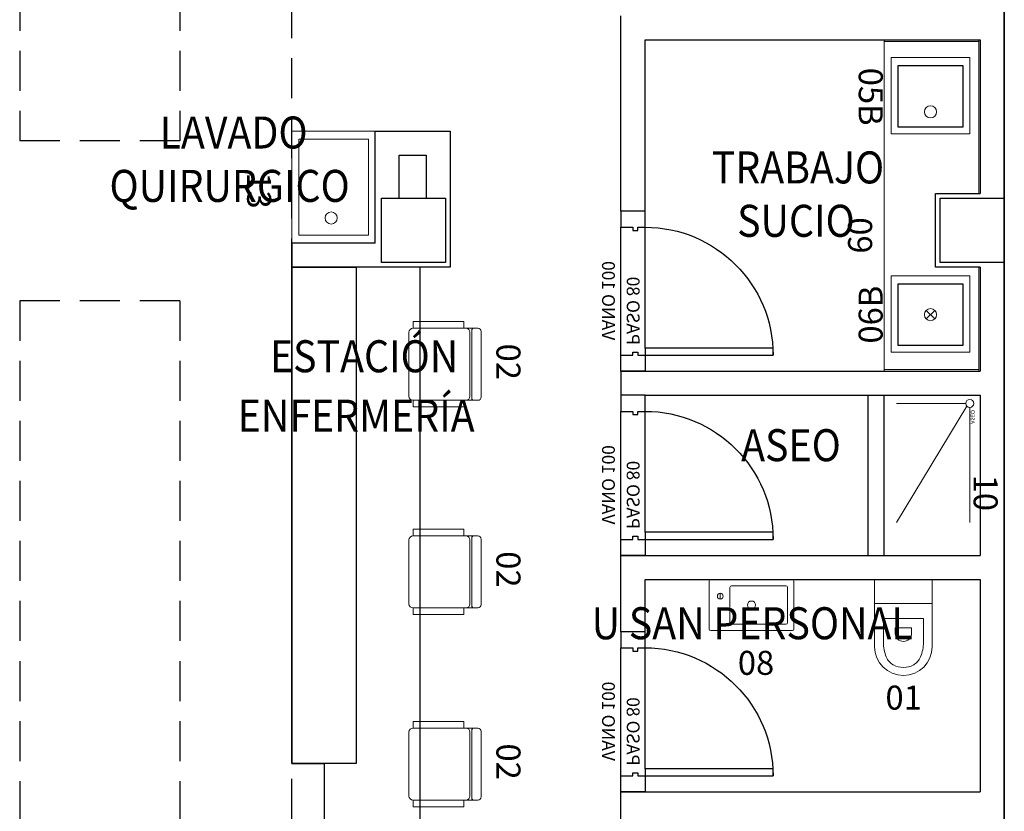
# Model space of a CAD drawing. Units: millimetres. Extents: x -640 to 271, y -106 to 865.
# Drawn here: x -64 to -57, y -13 to -8 of the extents above; entities that cross this region are included whole.
import ezdxf
from ezdxf.enums import TextEntityAlignment as Align
from ezdxf.xclip import XClip

# ---------------------------------------------------------------- set-up
doc = ezdxf.new("R2010")
doc.units = ezdxf.units.MM
doc.header["$XCLIPFRAME"] = 2
doc.linetypes.add('piso 1-1282$0$C80_XREFS_ESTADO REFORMADO$0$DASHED', pattern=[0.75, 0.5, -0.25])
for name, color, linetype in [('piso 1-1282$0$0_TX_05', 9, 'Continuous'), ('piso 1-1282$0$C80_XREFS_ESTADO REFORMADO$0$A_JUNTA', 9, 'Continuous'), ('piso 1-1282$0$C80_XREFS_ESTADO REFORMADO$0$A_PRY_01', 9, 'Continuous'), ('piso 1-1282$0$C80_XREFS_ESTADO REFORMADO$0$A_PRY_INV', 9, 'piso 1-1282$0$C80_XREFS_ESTADO REFORMADO$0$DASHED'), ('piso 1-1282$0$C80_XREFS_ESTADO REFORMADO$0$A_SEC_PILAR', 9, 'Continuous'), ('piso 1-1282$0$C80_XREFS_ESTADO REFORMADO$0$A_SEC_TABIQ', 9, 'Continuous'), ('piso 1-1282$0$C80_XREFS_ESTADO REFORMADO$0$B_CPI', 9, 'Continuous'), ('piso 1-1282$0$C80_XREFS_ESTADO REFORMADO$0$B_CPI_01', 9, 'Continuous'), ('piso 1-1282$0$C80_XREFS_ESTADO REFORMADO$0$M_MOB_MOSTRADORES', 9, 'Continuous'), ('piso 1-1282$0$textos editados', 9, 'Continuous'), ('piso 1-1282$0$TX_04', 7, 'Continuous')]:
    doc.layers.add(name, color=color, linetype=linetype)
for name, color, linetype, plot in [('piso 1-1282$0$C80_XREFS_ESTADO REFORMADO$0$0_AUX', 9, 'Continuous', False), ('piso 1-1282$0$C80_XREFS_ESTADO REFORMADO$0$0_AUX_BLOQUES', 9, 'Continuous', False), ('piso 1-1282$0$C80_XREFS_ESTADO REFORMADO$0$0_COD_MOB', 9, 'Continuous', False), ('piso 1-1282$0$C80_XREFS_ESTADO REFORMADO$0$0_COD_SAN', 9, 'Continuous', False), ('piso 1-1282$0$C80_XREFS_ESTADO REFORMADO$0$B_CPI_AUX', 9, 'Continuous', False)]:
    doc.layers.add(name, color=color, linetype=linetype, plot=plot)
doc.layers.add('piso 1-1282$0$C80_XREFS_ESTADO REFORMADO$0$M_MOB', color=9, linetype='Continuous', lineweight=5)
doc.layers.add('piso 1-1282$0$C80_XREFS_ESTADO REFORMADO$0$M_SAN', color=9, linetype='Continuous', lineweight=5)
doc.styles.add('piso 1-1282$0$C80_XREFS_ESTADO REFORMADO$0$FUTURA', font='txt')
doc.styles.add('piso 1-1282$0$C80_XREFS_ESTADO REFORMADO$0$MC', font='calibri.ttf', dxfattribs={"height": 80})
doc.styles.add('piso 1-1282$0$C80_XREFS_ESTADO REFORMADO$0$ROMANS', font='romans.shx')
doc.styles.add('piso 1-1282$0$C80_XREFS_ESTADO REFORMADO$0$Standard', font='txt')
doc.styles.add('piso 1-1282$0$Estilo3', font='romans.shx', dxfattribs={"width": 0.9})

# ---------------------------------------------------------------- blocks, each defined once
blk = doc.blocks.new('piso 1-1282$0$C80_XREFS_ESTADO REFORMADO$0$13_SAN_LAVAMANOS QUIRURGICO_52 x70')
for p, q in [((-0.35, -0.043), (0.25, -0.043)), ((-0.35, -0.043), (-0.35, -0.477)), ((0.25, -0.477), (0.25, -0.043)), ((-0.35, -0.477), (0.25, -0.477))]:
    blk.add_line(p, q)
blk.add_lwpolyline([(0.3, 0), (0.3, -0.52), (-0.4, -0.52), (-0.4, 0)], close=True)
blk.add_circle((0.1428, -0.275), 0.038)
at = {"layer": 'piso 1-1282$0$C80_XREFS_ESTADO REFORMADO$0$0_COD_SAN', "style": 'piso 1-1282$0$C80_XREFS_ESTADO REFORMADO$0$MC'}
blk.add_attdef('COD_SANITARIO', text='', height=0.15, rotation=0.00021, dxfattribs=at).set_placement((-0.0288, -0.8), align=Align.CENTER)
blk = doc.blocks.new('*U212')
at = {"layer": 'piso 1-1282$0$C80_XREFS_ESTADO REFORMADO$0$M_SAN'}
for p, q in [((-0.0777, -0.0581), (-0.7969, -0.0581)), ((-0.0704, -0.0767), (-0.7969, -0.5151)), ((-0.0527, -0.0831), (-0.0527, -0.5151))]:
    blk.add_line(p, q, dxfattribs=at)
blk.add_circle((-0.0527, -0.0581), 0.025, dxfattribs=at)
at = {"layer": 'piso 1-1282$0$C80_XREFS_ESTADO REFORMADO$0$0_AUX_BLOQUES', "insert": (-0.1802, -0.0269), "char_height": 0.025, "attachment_point": 1, "style": 'piso 1-1282$0$C80_XREFS_ESTADO REFORMADO$0$Standard'}
blk.add_mtext_dynamic_manual_height_columns('ASEO', width=1.044562, gutter_width=1107.2193, heights=[0], dxfattribs=at)
at = {"layer": 'piso 1-1282$0$C80_XREFS_ESTADO REFORMADO$0$0_COD_SAN', "style": 'piso 1-1282$0$C80_XREFS_ESTADO REFORMADO$0$MC'}
blk.add_attdef('COD_SANITARIO', text='', height=0.15, dxfattribs=at).set_placement((-0.6109, -0.0811), align=Align.BOTTOM_CENTER)
blk = doc.blocks.new('piso 1-1282$0$C80_XREFS_ESTADO REFORMADO$0$06B_SAN_LAVAMANOS GRIFO ALTO_INOX')
for p, q in [((0.1955, -0.043), (-0.1885, -0.043)), ((-0.1885, -0.447), (-0.1885, -0.043)), ((0.1955, -0.043), (0.1955, -0.447)), ((0.0297, -0.2175), (-0.0227, -0.2725)), ((-0.0227, -0.2175), (0.0297, -0.2725)), ((0.1955, -0.447), (-0.1885, -0.447))]:
    blk.add_line(p, q)
blk.add_lwpolyline([(-0.2385, 0), (-0.2385, -0.49), (0.2385, -0.49), (0.2385, 0)], close=True)
blk.add_circle((0.0035, -0.245), 0.038)
at = {"layer": 'piso 1-1282$0$C80_XREFS_ESTADO REFORMADO$0$0_COD_SAN', "style": 'piso 1-1282$0$C80_XREFS_ESTADO REFORMADO$0$MC'}
blk.add_attdef('COD_SANITARIO', text='', height=0.15, rotation=360, dxfattribs=at).set_placement((0.0054, -0.6179, -0.0004), align=Align.MIDDLE_CENTER)
blk = doc.blocks.new('piso 1-1282$0$C80_XREFS_ESTADO REFORMADO$0$05B_SAN_FREAGADERO_SUCIO_SIN ESCURRIDOR')
for p, q in [((-0.447, 0.1885), (-0.043, 0.1885)), ((-0.447, -0.1955), (-0.447, 0.1885)), ((-0.043, -0.1955), (-0.043, 0.1885)), ((-0.043, -0.1955), (-0.447, -0.1955))]:
    blk.add_line(p, q)
blk.add_lwpolyline([(0, 0.2385), (-0.49, 0.2385), (-0.49, -0.2385), (0, -0.2385)], close=True)
blk.add_circle((-0.245, -0.1005), 0.038)
at = {"layer": 'piso 1-1282$0$C80_XREFS_ESTADO REFORMADO$0$0_COD_SAN', "style": 'piso 1-1282$0$C80_XREFS_ESTADO REFORMADO$0$MC'}
blk.add_attdef('COD_SANITARIO', text='', height=0.15, rotation=270, dxfattribs=at).set_placement((-0.6179, -0.0054, -0.0004), align=Align.MIDDLE_CENTER)
blk = doc.blocks.new('piso 1-1282$0$C80_XREFS_ESTADO REFORMADO$0$08_SAN_LAVABO GENERAL')
for p, q in [((0.255, 0), (-0.255, 0)), ((-0.265, -0.01), (-0.265, -0.31)), ((-0.135, -0.16), (-0.135, -0.05)), ((-0.125, -0.04), (0.215, -0.04)), ((0.225, -0.16), (0.225, -0.05)), ((0.265, -0.31), (0.265, -0.01)), ((-0.135, -0.27), (-0.135, -0.16)), ((0.225, -0.27), (0.225, -0.16)), ((-0.125, -0.28), (0.215, -0.28)), ((-0.255, -0.32), (0.255, -0.32))]:
    blk.add_line(p, q)
blk.add_lwpolyline([(-0.195, -0.0867), (-0.195, -0.1233)])
for centre, radius in [((-0.195, -0.105), 0.0183), ((0, -0.16), 0.0252)]:
    blk.add_circle(centre, radius)
for centre, start, end in [((-0.255, -0.01), 90, 180), ((0.255, -0.01), 0, 90), ((-0.125, -0.05), 90, 180), ((0.215, -0.05), 0, 90), ((-0.125, -0.27), 180, 270), ((0.215, -0.27), 270, 0), ((-0.255, -0.31), 180, 270), ((0.255, -0.31), 270, 0)]:
    blk.add_arc(centre, 0.01, start, end)
at = {"layer": 'piso 1-1282$0$C80_XREFS_ESTADO REFORMADO$0$0_COD_SAN', "style": 'piso 1-1282$0$C80_XREFS_ESTADO REFORMADO$0$MC'}
blk.add_attdef('COD_SANITARIO', text='', height=0.15, dxfattribs=at).set_placement((0.0281, -0.6429), align=Align.BOTTOM_CENTER)
blk = doc.blocks.new('piso 1-1282$0$C80_XREFS_ESTADO REFORMADO$0$01_SAN_INODORO_PERSONAL')
for p, q in [((-0.18, -0.15), (-0.18, 0)), ((0.18, -0.15), (0.18, 0)), ((-0.18, -0.15), (-0.18, -0.4205)), ((0.0005, -0.15), (-0.18, -0.15)), ((0.18, -0.15), (0.0005, -0.15)), ((0.18, -0.4205), (0.18, -0.15)), ((-0.125, -0.3933), (-0.125, -0.2435)), ((-0.125, -0.2435), (0.125, -0.2435)), ((0.125, -0.3933), (0.125, -0.2435)), ((0.0505, -0.302), (-0.0505, -0.302)), ((-0.0505, -0.337), (-0.0505, -0.302)), ((0.0505, -0.337), (0.0505, -0.302))]:
    blk.add_line(p, q)
for centre, radius, start, end in [((0.0004, -0.3361), 0.0509, 180.97095, 270.16359), ((0.0005, -0.337), 0.05, 270, 0.00001), ((0.0004, -0.4196), 0.1804, 180.2719, 270.04642), ((0.115, -0.3933), 0.24, 180, 202.31586), ((0.0005, -0.4205), 0.1795, 270, 0), ((-0.115, -0.3933), 0.24, 337.68415, 0.00001), ((-0.0145, -0.4465), 0.1, 202.31586, 241.6359), ((0.0145, -0.4465), 0.1, 298.36411, 337.68415), ((0.0005, -0.4166), 0.1334, 242.06519, 270.0065), ((0.0005, -0.4205), 0.1295, 270, 298.36411)]:
    blk.add_arc(centre, radius, start, end)
at = {"layer": 'piso 1-1282$0$C80_XREFS_ESTADO REFORMADO$0$0_COD_SAN', "style": 'piso 1-1282$0$C80_XREFS_ESTADO REFORMADO$0$MC'}
blk.add_attdef('COD_SANITARIO', text='', height=0.15, dxfattribs=at).set_placement((0.0015, -0.7382), align=Align.MIDDLE_CENTER)
blk = doc.blocks.new('*U216')
blk.add_lwpolyline([(-4, 0.8), (-4, 0.4), (-0.9, 0.4), (-0.9, 0.8), (-4, 0.8)])
blk.add_lwpolyline([(-4, 0), (-4, 0.8), (-0.9, 0.8), (-0.9, 0.6), (0, 0.6), (0, 0)], close=True)
blk = doc.blocks.new('piso 1-1282$0$C80_XREFS_ESTADO REFORMADO$0$MOB_SILLA_02')
for p, q in [((0.205, 0), (-0.205, 0)), ((-0.225, -0.0452), (-0.225, -0.02)), ((0.2123, -0.0579), (-0.2123, -0.0579)), ((0.225, -0.0452), (0.225, -0.02)), ((-0.225, -0.4246), (-0.225, -0.0944)), ((0.1996, -0.069), (-0.1996, -0.069)), ((0.225, -0.4246), (0.225, -0.0944)), ((0.1996, -0.45), (-0.1996, -0.45))]:
    blk.add_line(p, q)
for points in [[(-0.225, -0.0452), (-0.225, -0.0944)], [(0.225, -0.0452), (0.225, -0.0944)]]:
    blk.add_lwpolyline(points)
for points in [[(-0.266, -0.4246), (-0.225, -0.4246), (-0.225, -0.1064), (-0.266, -0.1064)], [(0.225, -0.4246), (0.266, -0.4246), (0.266, -0.1064), (0.225, -0.1064)]]:
    blk.add_lwpolyline(points, close=True)
for centre, radius, start, end in [((-0.205, -0.02), 0.02, 90, 180), ((-0.2123, -0.0452), 0.0127, 180, 270), ((0.205, -0.02), 0.02, 0, 90), ((0.2123, -0.0452), 0.0127, 270, 0), ((-0.1996, -0.0944), 0.0254, 90, 180), ((0.1996, -0.0944), 0.0254, 0, 90), ((-0.1996, -0.4246), 0.0254, 180, 270), ((0.1996, -0.4246), 0.0254, 270, 0)]:
    blk.add_arc(centre, radius, start, end)
at = {"layer": 'piso 1-1282$0$C80_XREFS_ESTADO REFORMADO$0$0_COD_MOB', "style": 'piso 1-1282$0$C80_XREFS_ESTADO REFORMADO$0$MC'}
blk.add_attdef('COD_MOB', text='', height=0.15, dxfattribs=at).set_placement((0.0204, 0.0493), align=Align.BOTTOM_CENTER)
blk = doc.blocks.new('*U195')
for p, q in [((0, 0), (2.0714, 0)), ((0, -0.6), (0, 0)), ((2.0714, 0), (2.0714, -0.6))]:
    blk.add_line(p, q)
at = {"linetype": 'Continuous'}
for p, q in [((0.012, -0.6), (0.012, -0.01)), ((0.6, -0.6), (0, -0.6))]:
    blk.add_line(p, q, dxfattribs=at)
blk.add_lwpolyline([(0, 0), (2.0714, 0)])
for points in [[(2.0714, -0.01), (0, -0.01)], [(2.0594, -0.01), (2.0594, -0.6)], [(2.0714, -0.6), (0.6, -0.6), (0.6, -0.6)]]:
    blk.add_lwpolyline(points, dxfattribs=at)
at = {"layer": 'piso 1-1282$0$C80_XREFS_ESTADO REFORMADO$0$0_AUX'}
for p, q in [((0.162, -0.109), (0.546, -0.109)), ((0.162, -0.513), (0.162, -0.109)), ((0.546, -0.109), (0.546, -0.513)), ((1.5254, -0.109), (1.9094, -0.109)), ((1.5254, -0.513), (1.5254, -0.109)), ((1.9094, -0.109), (1.9094, -0.513)), ((0.546, -0.513), (0.162, -0.513)), ((1.9094, -0.513), (1.5254, -0.513))]:
    blk.add_line(p, q, dxfattribs=at)
at = {"layer": 'piso 1-1282$0$C80_XREFS_ESTADO REFORMADO$0$0_COD_MOB', "style": 'piso 1-1282$0$C80_XREFS_ESTADO REFORMADO$0$MC'}
blk.add_attdef('COD_MOB', text='', height=0.15, dxfattribs=at).set_placement((1.2226, -0.8723), align=Align.BOTTOM_CENTER)
blk = doc.blocks.new('*U198')
at = {"layer": 'piso 1-1282$0$C80_XREFS_ESTADO REFORMADO$0$A_PRY_INV', "color": 252, "ltscale": 0.25}
for points in [[(0.145, 0), (0.9, 0)], [(0.1, -0.15), (0.9, -0.15)]]:
    blk.add_lwpolyline(points, dxfattribs=at)
at = {"layer": 'piso 1-1282$0$C80_XREFS_ESTADO REFORMADO$0$B_CPI'}
blk.add_lwpolyline([(0.145, 0), (0.1, 0), (0.1, 0.8), (0.145, 0.8)], close=True, dxfattribs=at)
for points in [[(0.1, 0), (0, 0), (0, -0.15), (0.1, -0.15), (0.1, -0.075), (0.12, -0.075), (0.12, -0.045), (0.1, -0.045), (0.1, 0)], [(0.9, 0), (1, 0), (1, -0.15), (0.9, -0.15), (0.9, -0.075), (0.88, -0.075), (0.88, -0.045), (0.9, -0.045), (0.9, 0)]]:
    blk.add_lwpolyline(points, dxfattribs=at)
at = {"layer": 'piso 1-1282$0$C80_XREFS_ESTADO REFORMADO$0$B_CPI_01'}
blk.add_arc((0.1, 0), 0.8, 0, 90, dxfattribs=at)
at = {"layer": 'piso 1-1282$0$C80_XREFS_ESTADO REFORMADO$0$B_CPI_AUX'}
for points in [[(0.145, 0), (0.9, 0)], [(0.1, -0.15), (0.9, -0.15)]]:
    blk.add_lwpolyline(points, dxfattribs=at)
at = {"layer": 'piso 1-1282$0$C80_XREFS_ESTADO REFORMADO$0$0_AUX'}
for s, style, p in [('PASO 80', 'piso 1-1282$0$C80_XREFS_ESTADO REFORMADO$0$ROMANS', (0.164, -0.1139)), ('VANO 100', 'piso 1-1282$0$C80_XREFS_ESTADO REFORMADO$0$FUTURA', (0.1938, -0.2682))]:
    blk.add_text(s, height=0.08, rotation=0.00009, dxfattribs=dict(at, style=style)).set_placement(p)
blk = doc.blocks.new('*U329')
at = {"layer": 'piso 1-1282$0$textos editados', "style": 'piso 1-1282$0$Estilo3', "width": 0.9}
blk.add_attdef('NOMBRE_SALA_001', (-0.5569, -0.2119), '', height=0.2, dxfattribs=at)
blk = doc.blocks.new('*U277')
at = {"layer": 'piso 1-1282$0$textos editados', "style": 'piso 1-1282$0$Estilo3', "width": 0.9}
blk.add_attdef('NOMBRE_SALA_001', (-0.5569, -0.2119), '', height=0.2, dxfattribs=at)
blk = doc.blocks.new('*U337')
at = {"layer": 'piso 1-1282$0$textos editados', "style": 'piso 1-1282$0$Estilo3', "width": 0.9}
blk.add_attdef('NOMBRE_SALA_001', (-0.5569, -0.2119), '', height=0.2, dxfattribs=at)
blk = doc.blocks.new('*U268')
at = {"layer": 'piso 1-1282$0$textos editados', "style": 'piso 1-1282$0$Estilo3', "width": 0.9}
blk.add_attdef('NOMBRE_SALA_001', (-0.5569, -0.2119), '', height=0.2, dxfattribs=at)
blk = doc.blocks.new('*U270')
at = {"layer": 'piso 1-1282$0$textos editados', "style": 'piso 1-1282$0$Estilo3', "width": 0.9}
blk.add_attdef('NOMBRE_SALA_001', (-0.5569, -0.2119), '', height=0.2, dxfattribs=at)
blk = doc.blocks.new('piso 1-1282$0$EST_REF_PILARES_01')
at = {"layer": 'piso 1-1282$0$C80_XREFS_ESTADO REFORMADO$0$A_SEC_PILAR', "color": 4}
for points in [[(301.7434, 268.8962), (302.1434, 268.8962), (302.1434, 268.4962), (301.7434, 268.4962)], [(305.2323, 268.8962), (305.6323, 268.8962), (305.6323, 268.4962), (305.2323, 268.4962)]]:
    blk.add_lwpolyline(points, close=True, dxfattribs=at)
blk = doc.blocks.new('piso 1-1282')
at = {"layer": 'piso 1-1282$0$C80_XREFS_ESTADO REFORMADO$0$A_JUNTA'}
blk.add_line((-57.485, -25.3539, -1.128), (-57.485, 35.4305, -1.128), dxfattribs=at)
at = {"layer": 'piso 1-1282$0$C80_XREFS_ESTADO REFORMADO$0$A_PRY_01', "elevation": -1.128}
for points in [[(-58.335, -11.7865), (-58.335, -11.3543), (-58.335, -10.7865)], [(-58.235, -11.7865), (-58.235, -11.3543), (-58.235, -10.7865)]]:
    blk.add_lwpolyline(points, dxfattribs=at)
at = {"layer": 'piso 1-1282$0$C80_XREFS_ESTADO REFORMADO$0$A_PRY_INV', "ltscale": 0.5}
for p, q in [((-63.6324, -6.385, -1.128), (-63.6324, -9.196, -1.128)), ((-62.6324, -6.385, -1.128), (-62.6324, -9.196, -1.128)), ((-61.9324, -15.306, -1.128), (-61.9324, -7.4151, -1.128)), ((-62.6324, -9.196, -1.128), (-63.6324, -9.196, -1.128)), ((-63.6324, -10.196, -1.128), (-63.6324, -17.796, -1.128)), ((-62.6324, -10.196, -1.128), (-63.6324, -10.196, -1.128)), ((-62.6324, -10.196, -1.128), (-62.6324, -17.796, -1.128))]:
    blk.add_line(p, q, dxfattribs=at)
at = {"layer": 'piso 1-1282$0$C80_XREFS_ESTADO REFORMADO$0$A_SEC_TABIQ'}
for p, q in [((-57.485, -4.2531, -1.128), (-57.485, -9.556, -1.128)), ((-59.8783, -9.6365, -1.128), (-59.8783, -8.4151, -1.128)), ((-59.7283, -9.6365, -1.128), (-59.7283, -8.5651, -1.128)), ((-59.7283, -8.5651, -1.128), (-57.635, -8.5651, -1.128)), ((-57.635, -8.5651, -1.128), (-57.635, -9.526, -1.128)), ((-61.4124, -9.136, -1.128), (-60.9439, -9.136, -1.128)), ((-61.4124, -9.836, -1.128), (-61.4124, -9.136, -1.128)), ((-60.9439, -9.136, -1.128), (-60.9439, -9.986, -1.128)), ((-61.2624, -9.286, -1.128), (-61.0939, -9.286, -1.128)), ((-61.2624, -9.556, -1.128), (-61.2624, -9.286, -1.128)), ((-61.0939, -9.286, -1.128), (-61.0939, -9.556, -1.128)), ((-57.915, -9.526, -1.128), (-57.635, -9.526, -1.128)), ((-57.915, -9.986, -1.128), (-57.915, -9.526, -1.128)), ((-59.7283, -9.6365, -1.128), (-59.8783, -9.6365, -1.128)), ((-61.4124, -9.836, -1.128), (-61.9324, -9.836, -1.128)), ((-61.9324, -9.836, -1.128), (-61.9324, -9.986, -1.128)), ((-57.485, -9.956, -1.128), (-57.485, -18.076, -1.128)), ((-60.9439, -9.986, -1.128), (-61.9324, -9.986, -1.128)), ((-57.635, -9.986, -1.128), (-57.915, -9.986, -1.128)), ((-57.635, -9.986, -1.128), (-57.635, -10.6365, -1.128)), ((-59.8783, -10.6365, -1.128), (-57.635, -10.6365, -1.128)), ((-59.8783, -10.6365, -1.128), (-59.8783, -10.7865, -1.128)), ((-59.7283, -10.7865, -1.128), (-59.8783, -10.7865, -1.128)), ((-59.7283, -10.7865, -1.128), (-57.635, -10.7865, -1.128)), ((-57.635, -10.7865, -1.128), (-57.635, -11.7865, -1.128)), ((-59.8783, -12.2637, -1.128), (-59.8783, -11.7865, -1.128)), ((-59.8783, -11.7865, -1.128), (-57.635, -11.7865, -1.128)), ((-59.7283, -11.9365, -1.128), (-57.635, -11.9365, -1.128)), ((-59.7283, -12.2637, -1.128), (-59.7283, -11.9365, -1.128)), ((-57.635, -11.9365, -1.128), (-57.635, -13.2637, -1.128)), ((-59.7283, -12.2637, -1.128), (-59.8783, -12.2637, -1.128)), ((-59.8783, -13.2637, -1.128), (-57.635, -13.2637, -1.128)), ((-59.8783, -14.306, -1.128), (-59.8783, -13.2637, -1.128))]:
    blk.add_line(p, q, dxfattribs=at)
at = {"layer": 'piso 1-1282$0$0_TX_05'}
ref = blk.add_blockref('*U337', (-62.2616, -9.033, -1.283), dxfattribs=dict(at, xscale=-1))
ref.add_attrib('NOMBRE_SALA_001', 'LAVADO', (-62.759, -9.2449, -1.283), dxfattribs={"layer": 'piso 1-1282$0$textos editados', "height": 0.2, "style": 'piso 1-1282$0$Estilo3', "width": 0.9})
ref.add_attrib('NOMBRE_SALA_002', 'QUIRURGICO', (-63.0719, -9.5782, -1.283), dxfattribs={"layer": 'piso 1-1282$0$textos editados', "height": 0.2, "style": 'piso 1-1282$0$Estilo3', "width": 0.9})
ref = blk.add_blockref('*U277', (-58.75, -9.2511, -1.128), dxfattribs=dict(at, xscale=-1))
ref.add_attrib('NOMBRE_SALA_001', 'TRABAJO', (-59.3117, -9.463, -1.128), dxfattribs={"layer": 'piso 1-1282$0$textos editados', "height": 0.2, "style": 'piso 1-1282$0$Estilo3', "width": 0.9})
ref.add_attrib('NOMBRE_SALA_002', 'SUCIO', (-59.1531, -9.7964, -1.128), dxfattribs={"layer": 'piso 1-1282$0$textos editados', "height": 0.2, "style": 'piso 1-1282$0$Estilo3', "width": 0.9})
ref = blk.add_blockref('*U329', (-61.4441, -10.3925, -1.128), dxfattribs=dict(at, xscale=-1))
ref.add_attrib('NOMBRE_SALA_001', 'ESTACIÓN', (-62.0701, -10.6425, -1.128), dxfattribs={"layer": 'piso 1-1282$0$textos editados', "height": 0.2, "style": 'piso 1-1282$0$Estilo3', "width": 0.9})
ref.add_attrib('NOMBRE_SALA_002', 'ENFERMERÍA', (-62.2715, -11.0139, -1.128), dxfattribs={"layer": 'piso 1-1282$0$textos editados', "height": 0.2, "style": 'piso 1-1282$0$Estilo3', "width": 0.9})
ref = blk.add_blockref('*U268', (-58.7934, -10.9861, -1.128), dxfattribs=dict(at, xscale=-1))
ref.add_attrib('NOMBRE_SALA_001', 'ASEO', (-59.128, -11.198, -1.128), dxfattribs={"layer": 'piso 1-1282$0$textos editados', "height": 0.2, "style": 'piso 1-1282$0$Estilo3', "width": 0.9})
ref = blk.add_blockref('*U270', (-58.8269, -12.0982, -1.128), dxfattribs=dict(at, xscale=-1))
ref.add_attrib('NOMBRE_SALA_001', 'U SAN PERSONAL', (-60.0614, -12.3102, -1.128), dxfattribs={"layer": 'piso 1-1282$0$textos editados', "height": 0.2, "style": 'piso 1-1282$0$Estilo3', "width": 0.9})
at = {"layer": 'piso 1-1282$0$C80_XREFS_ESTADO REFORMADO$0$B_CPI', "xscale": -1, "rotation": 269.9999981500947}
for p in [(-59.7283, -10.6365, -1.128), (-59.7283, -11.7865, -1.128), (-59.7283, -13.2637, -1.128)]:
    blk.add_blockref('*U198', p, dxfattribs=at)
at = {"layer": 'piso 1-1282$0$C80_XREFS_ESTADO REFORMADO$0$M_MOB'}
ref = blk.add_blockref('*U195', (-57.635, -8.5651, -1.128), dxfattribs=dict(at, rotation=270))
XClip(ref).set_block_clipping_path([(-0.0000000001, 0), (-0.0000000001, -0.5999999999), (2.0714130624, -0.6008115724), (2.0714130624, 0), (1.4209122505, 0), (1.4209122505, -0.2799928014), (0.9609122505, -0.2799928014), (0.9609122505, 0)])
ref.add_auto_attribs({'COD_MOB': '09'})
ref = blk.add_blockref('piso 1-1282$0$C80_XREFS_ESTADO REFORMADO$0$MOB_SILLA_02', (-60.7521, -10.5924, -1.128), dxfattribs=dict(at, xscale=-1, rotation=270))
ref.add_attrib('COD_MOB', '02', dxfattribs={"layer": 'piso 1-1282$0$C80_XREFS_ESTADO REFORMADO$0$0_COD_MOB', "height": 0.15, "rotation": 270, "style": 'piso 1-1282$0$C80_XREFS_ESTADO REFORMADO$0$MC'}).set_placement((-60.7028, -10.5769, -1.128), align=Align.BOTTOM_CENTER)
ref = blk.add_blockref('piso 1-1282$0$C80_XREFS_ESTADO REFORMADO$0$MOB_SILLA_02', (-60.7521, -11.8893, -1.128), dxfattribs=dict(at, xscale=-1, rotation=270))
ref.add_attrib('COD_MOB', '02', dxfattribs={"layer": 'piso 1-1282$0$C80_XREFS_ESTADO REFORMADO$0$0_COD_MOB', "height": 0.15, "rotation": 270, "style": 'piso 1-1282$0$C80_XREFS_ESTADO REFORMADO$0$MC'}).set_placement((-60.7028, -11.8738, -1.128), align=Align.BOTTOM_CENTER)
ref = blk.add_blockref('piso 1-1282$0$C80_XREFS_ESTADO REFORMADO$0$MOB_SILLA_02', (-60.7521, -13.0901, -1.128), dxfattribs=dict(at, xscale=-1, rotation=270))
ref.add_attrib('COD_MOB', '02', dxfattribs={"layer": 'piso 1-1282$0$C80_XREFS_ESTADO REFORMADO$0$0_COD_MOB', "height": 0.15, "rotation": 270, "style": 'piso 1-1282$0$C80_XREFS_ESTADO REFORMADO$0$MC'}).set_placement((-60.7028, -13.0746, -1.128), align=Align.BOTTOM_CENTER)
at = {"layer": 'piso 1-1282$0$C80_XREFS_ESTADO REFORMADO$0$M_MOB_MOSTRADORES', "xscale": -1, "rotation": 90}
blk.add_blockref('*U216', (-61.1324, -13.986, -1.128), dxfattribs=at)
at = {"layer": 'piso 1-1282$0$C80_XREFS_ESTADO REFORMADO$0$M_SAN'}
for name, p, values in [('piso 1-1282$0$C80_XREFS_ESTADO REFORMADO$0$05B_SAN_FREAGADERO_SUCIO_SIN ESCURRIDOR', (-57.701, -8.9156, -1.128), {'COD_SANITARIO': '05B'}), ('piso 1-1282$0$C80_XREFS_ESTADO REFORMADO$0$08_SAN_LAVABO GENERAL', (-59.0633, -11.9365, -1.128), {'COD_SANITARIO': '08'}), ('piso 1-1282$0$C80_XREFS_ESTADO REFORMADO$0$01_SAN_INODORO_PERSONAL', (-58.115, -11.9365, -1.128), {'COD_SANITARIO': '01'})]:
    blk.add_blockref(name, p, dxfattribs=at).add_auto_attribs(values)
at = {"layer": 'piso 1-1282$0$C80_XREFS_ESTADO REFORMADO$0$M_SAN', "rotation": 270}
blk.add_blockref('piso 1-1282$0$C80_XREFS_ESTADO REFORMADO$0$13_SAN_LAVAMANOS QUIRURGICO_52 x70', (-61.4124, -9.536, -1.128), dxfattribs=at).add_auto_attribs({'COD_SANITARIO': '13'})
at = {"layer": 'piso 1-1282$0$C80_XREFS_ESTADO REFORMADO$0$M_SAN'}
ref = blk.add_blockref('piso 1-1282$0$C80_XREFS_ESTADO REFORMADO$0$06B_SAN_LAVAMANOS GRIFO ALTO_INOX', (-57.701, -10.279, -1.128), dxfattribs=dict(at, rotation=270))
ref.add_attrib('COD_SANITARIO', '06B', dxfattribs={"layer": 'piso 1-1282$0$C80_XREFS_ESTADO REFORMADO$0$0_COD_SAN', "height": 0.15, "rotation": 90, "style": 'piso 1-1282$0$C80_XREFS_ESTADO REFORMADO$0$MC'}).set_placement((-58.3196, -10.2824, -1.1284), align=Align.MIDDLE_CENTER)
ref = blk.add_blockref('*U212', (-57.6425, -10.7847, -1.128), dxfattribs=dict(at, xscale=-1, rotation=270))
ref.add_attrib('COD_SANITARIO', '10', dxfattribs={"layer": 'piso 1-1282$0$C80_XREFS_ESTADO REFORMADO$0$0_COD_SAN', "height": 0.15, "rotation": 270, "style": 'piso 1-1282$0$C80_XREFS_ESTADO REFORMADO$0$MC'}).set_placement((-57.7235, -11.3956, -1.128), align=Align.BOTTOM_CENTER)
at = {"layer": 'piso 1-1282$0$TX_04'}
blk.add_blockref('piso 1-1282$0$EST_REF_PILARES_01', (-363.1173, -278.4522, -1.128), dxfattribs=at)

msp = doc.modelspace()

# ---------------------------------------------------------------- block references
msp.add_blockref('piso 1-1282', (0, 0))

doc.saveas('drawing.dxf')
